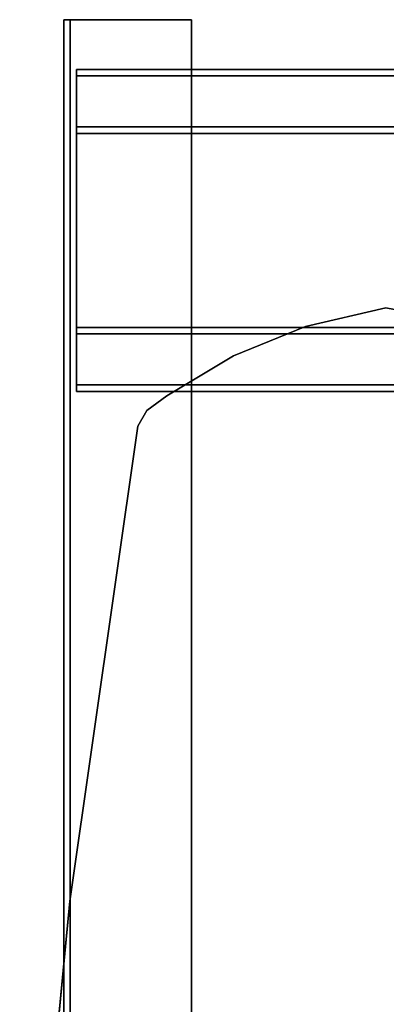
# Model space of a CAD drawing. Units: millimetres. Extents: x -2202 to 10806, y -5344 to 7872.
# Drawn here: x 2488 to 2631, y 2365 to 2750 of the extents above; entities that cross this region are included whole.
import ezdxf

# ---------------------------------------------------------------- set-up
doc = ezdxf.new("R2010")
doc.units = ezdxf.units.MM
doc.header["$LTSCALE"] = 0.2
doc.header["$MEASUREMENT"] = 0
for name, color, linetype in [('HAGS-FOUND', 8, 'Continuous'), ('HAGS1', 7, 'Continuous'), ('HPL-FB', 16, 'Continuous'), ('HPL-Gray-6502', 8, 'Continuous')]:
    doc.layers.add(name, color=color, linetype=linetype)
doc.styles.add('ATT', font='txt.shx')

# ---------------------------------------------------------------- blocks, each defined once
blk = doc.blocks.new('620073')
at = {"layer": 'HAGS-FOUND'}
for points in [[(-158, 38, -400), (1492, 38, -400), (1492, 63, -400), (-158, 63, -400)], [(1492, 63, -420), (1492, 60.5, -420), (-158, 60.5, -420), (-158, 63, -420)], [(1492, 63, -400), (-158, 63, -400), (-158, 63, -420), (1492, 63, -420)], [(-158, 63, -400), (-158, 60.5, -402.5), (-158, 60.5, -420), (-158, 63, -420)], [(-158, 40.5, -402.5), (-158, 38, -400), (-158, 63, -400), (-158, 60.5, -402.5)], [(1492, 40.5, -402.5), (1492, 60.5, -402.5), (-158, 60.5, -402.5), (-158, 40.5, -402.5)], [(1492, 60.5, -420), (1492, 60.5, -402.5), (-158, 60.5, -402.5), (-158, 60.5, -420)], [(1492, 40.5, -420), (-158, 40.5, -420), (-158, -40.5, -420), (1492, -40.5, -420)], [(1492, 40.5, -420), (1492, 40.5, -402.5), (-158, 40.5, -402.5), (-158, 40.5, -420)], [(-158, 38, -417.5), (-158, 40.5, -420), (-158, 40.5, -402.5), (-158, 38, -400)], [(-158, -40.5, -420), (-158, -38, -417.5), (-158, 38, -417.5), (-158, 40.5, -420)], [(-158, -38, -417.5), (1492, -38, -417.5), (1492, 38, -417.5), (-158, 38, -417.5)], [(1492, 38, -417.5), (-158, 38, -417.5), (-158, 38, -400), (1492, 38, -400)], [(-158, -63, -400), (1492, -63, -400), (1492, -38, -400), (-158, -38, -400)], [(1492, -38, -400), (-158, -38, -400), (-158, -38, -417.5), (1492, -38, -417.5)], [(-158, -38, -400), (-158, -40.5, -402.5), (-158, -40.5, -420), (-158, -38, -417.5)], [(-158, -60.5, -402.5), (-158, -63, -400), (-158, -38, -400), (-158, -40.5, -402.5)], [(1492, -40.5, -402.5), (1492, -60.5, -402.5), (-158, -60.5, -402.5), (-158, -40.5, -402.5)], [(1492, -40.5, -420), (1492, -40.5, -402.5), (-158, -40.5, -402.5), (-158, -40.5, -420)], [(-158, -63, -420), (-158, -60.5, -420), (1492, -60.5, -420), (1492, -63, -420)], [(1492, -60.5, -420), (1492, -60.5, -402.5), (-158, -60.5, -402.5), (-158, -60.5, -420)], [(-158, -63, -420), (-158, -63, -400), (-158, -60.5, -402.5), (-158, -60.5, -420)], [(1492, -63, -420), (-158, -63, -420), (-158, -63, -400), (1492, -63, -400)]]:
    blk.add_3dface(points, dxfattribs=at)
blk = doc.blocks.new('620077')
at = {"layer": 'HAGS-FOUND', "color": 7, "extrusion": (-1.83691e-16, -1, -1.83691e-16), "elevation": -1416.5}
blk.add_lwpolyline([(-113, -397.5), (-163, -397.5), (-163, -417.5), (-160.5, -417.5), (-160.5, -400), (-113, -400)], close=True, dxfattribs=at)
at = {"layer": 'HAGS-FOUND', "color": 7}
for points in [[(-113, 1416.5, -397.5), (-113, 1416.5, -400), (-160.5, 1416.5, -400), (-163, 1416.5, -397.5)], [(-113, 1416.5, -397.5), (-113, -83.5, -397.5), (-163, -83.5, -397.5), (-163, 1416.5, -397.5)], [(-160.5, 1416.5, -417.5), (-160.5, -83.5, -417.5), (-163, -83.5, -417.5), (-163, 1416.5, -417.5)], [(-163, 1416.5, -417.5), (-163, 1416.5, -397.5), (-163, -83.5, -397.5), (-163, -83.5, -417.5)], [(-160.5, 1416.5, -400), (-163, 1416.5, -397.5), (-163, 1416.5, -417.5), (-160.5, 1416.5, -417.5)], [(-113, 1416.5, -400), (-113, -83.5, -400), (-160.5, -83.5, -400), (-160.5, 1416.5, -400)], [(-160.5, -83.5, -400), (-160.5, 1416.5, -400), (-160.5, 1416.5, -417.5), (-160.5, -83.5, -417.5)], [(-113, 1416.5, -400), (-113, 1416.5, -397.5), (-113, -83.5, -397.5), (-113, -83.5, -400)]]:
    blk.add_3dface(points, dxfattribs=at)
blk = doc.blocks.new('8045379')
at = {"layer": 'HPL-FB'}
for points in [[(30.27, -36.92, 470), (30.27, -36.92, 455), (31.45, -30.75, 455), (31.45, -30.75, 470)], [(37.62, -68.38, 455), (37.62, -68.38, 470), (30.27, -36.92, 470), (30.27, -36.92, 455)], [(49.08, -96.54, 470), (49.08, -96.54, 455), (37.62, -68.38, 455), (37.62, -68.38, 470)], [(64.7, -122.67, 455), (64.7, -122.67, 470), (49.08, -96.54, 470), (49.08, -96.54, 455)], [(70.5, -130.47, 470), (70.5, -130.47, 455), (64.7, -122.67, 455), (64.7, -122.67, 470)], [(76.61, -134.06, 455), (76.61, -134.06, 470), (70.5, -130.47, 470), (70.5, -130.47, 455)], [(262.61, -160.7, 470), (262.61, -160.7, 455), (76.61, -134.06, 455), (76.61, -134.06, 470)], [(405.15, -174.31, 455), (405.15, -174.31, 470), (262.61, -160.7, 470), (262.61, -160.7, 455)]]:
    blk.add_3dface(points, dxfattribs=at)
at = {"layer": 'HPL-Gray-6502', "invisible_edges": 5}
for points in [[(1303.23, -30.92, 455), (31.45, -30.75, 455), (30.27, -36.92, 455), (1304.27, -37.33, 455)], [(1303.23, -30.92, 470), (31.45, -30.75, 470), (30.27, -36.92, 470), (1304.27, -37.33, 470)], [(30.27, -36.92, 455), (1304.27, -37.33, 455), (1296.43, -70.03, 455), (37.62, -68.38, 455)], [(30.27, -36.92, 470), (1304.27, -37.33, 470), (1296.43, -70.03, 470), (37.62, -68.38, 470)], [(1296.43, -70.03, 455), (37.62, -68.38, 455), (49.08, -96.54, 455), (1282.92, -101.56, 455)], [(1296.43, -70.03, 470), (37.62, -68.38, 470), (49.08, -96.54, 470), (1282.92, -101.56, 470)], [(49.08, -96.54, 455), (1282.92, -101.56, 455), (1264.19, -130.33, 455), (64.7, -122.67, 455)], [(49.08, -96.54, 470), (1282.92, -101.56, 470), (1264.19, -130.33, 470), (64.7, -122.67, 470)], [(1264.19, -130.33, 455), (64.7, -122.67, 455), (70.5, -130.47, 455), (1257.96, -134.06, 455)], [(1264.19, -130.33, 470), (64.7, -122.67, 470), (70.5, -130.47, 470), (1257.96, -134.06, 470)], [(1257.96, -134.06, 455), (70.5, -130.47, 455), (76.61, -134.06, 455), (1118.83, -154.95, 455)], [(1257.96, -134.06, 470), (70.5, -130.47, 470), (76.61, -134.06, 470), (1118.83, -154.95, 470)], [(76.61, -134.06, 455), (1118.83, -154.95, 455), (969.99, -171.03, 455), (262.61, -160.7, 455)], [(76.61, -134.06, 470), (1118.83, -154.95, 470), (969.99, -171.03, 470), (262.61, -160.7, 470)], [(969.99, -171.03, 455), (262.61, -160.7, 455), (405.15, -174.31, 455), (831.09, -180.28, 455)], [(969.99, -171.03, 470), (262.61, -160.7, 470), (405.15, -174.31, 470), (831.09, -180.28, 470)]]:
    blk.add_3dface(points, dxfattribs=at)
at = {"color": 7, "style": 'ATT', "flags": 3}
blk.add_attdef('ARTNR', (0.06, 0.32), '', height=10, dxfattribs=at)

msp = doc.modelspace()

# ---------------------------------------------------------------- block references
at = {"layer": 'HAGS1'}
for name, p in [('620077', (2668, 1334)), ('620073', (2668, 2668))]:
    msp.add_blockref(name, p, dxfattribs=at)
at = {"layer": 'HAGS1', "rotation": 270}
msp.add_blockref('8045379', (2668, 2668), dxfattribs=at)

doc.saveas('drawing.dxf')
